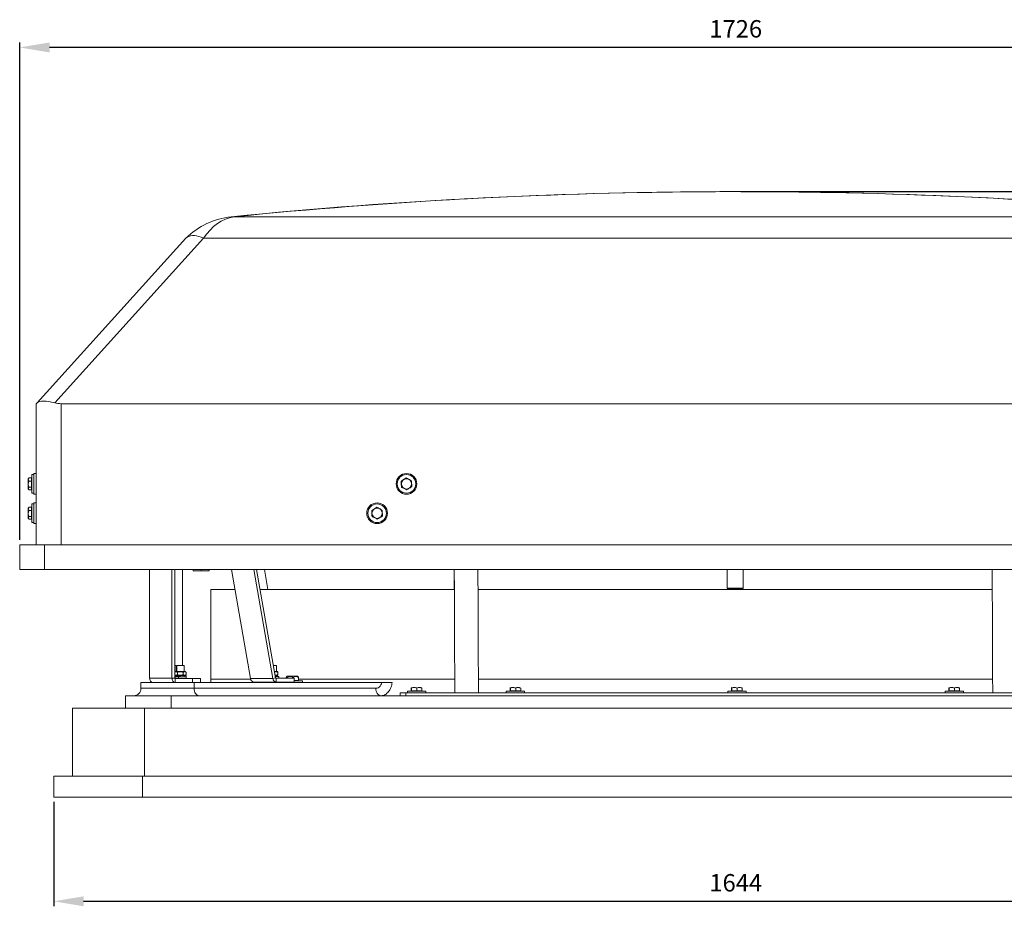
# Model space of a CAD drawing. Units: millimetres. Extents: x -866 to 1167, y 930 to 1998.
# Drawn here: x -866 to 320, y 930 to 1998 of the extents above; entities that cross this region are included whole.
import ezdxf

# ---------------------------------------------------------------- set-up
doc = ezdxf.new("R2010")
doc.units = ezdxf.units.MM
doc.header["$PDSIZE"] = -1
doc.dimstyles.new('ISO-25', dxfattribs={"dimtxt": 2.5, "dimasz": 2.5, "dimexe": 1.25, "dimexo": 0.625, "dimtad": 1, "dimtxsty": 'Standard', "dimcen": 2.5, "dimadec": 0, "dimazin": 0, "dimtfac": 1, "dimtmove": 0, "dimatfit": 3, "dimfxl": 0, "dimarcsym": 0})

# ---------------------------------------------------------------- blocks, each defined once
blk = doc.blocks.new('*D9')
at = {"color": 0, "lineweight": -2}
for p, q in [((2.7, 1791.1), (1149, 1791.1)), ((1143, 1755.1), (1143, 1445.9)), ((1143, 1097.5), (1143, 1406.6)), ((824.7, 1061.5), (1149, 1061.5))]:
    blk.add_line(p, q, dxfattribs=at)
at = {"color": 0}
for points in [[(1137, 1755.1), (1149, 1755.1), (1143, 1791.1)], [(1137, 1097.5), (1149, 1097.5), (1143, 1061.5)]]:
    blk.add_solid(points, dxfattribs=at)
at = {"layer": 'DEFPOINTS', "color": 0}
for p in [(-3.3, 1791.1), (818.7, 1061.5), (1143, 1061.5)]:
    blk.add_point(p, dxfattribs=at)
at = {"color": 0, "insert": (1143, 1426.3), "char_height": 21, "attachment_point": 5}
blk.add_mtext('730', dxfattribs=at)
blk = doc.blocks.new('*D7')
at = {"color": 0, "lineweight": -2}
for p, q in [((-866.3, 1371.5), (-866.3, 1970.9)), ((859.7, 1371.5), (859.7, 1970.9)), ((823.7, 1964.9), (-830.3, 1964.9))]:
    blk.add_line(p, q, dxfattribs=at)
at = {"color": 0}
for points in [[(-830.3, 1970.9), (-830.3, 1958.9), (-866.3, 1964.9)], [(823.7, 1970.9), (823.7, 1958.9), (859.7, 1964.9)]]:
    blk.add_solid(points, dxfattribs=at)
at = {"layer": 'DEFPOINTS', "color": 0}
for p in [(-866.3, 1964.9), (-866.3, 1365.5), (859.7, 1365.5)]:
    blk.add_point(p, dxfattribs=at)
at = {"color": 0, "insert": (-3.3, 1984.6), "char_height": 21, "attachment_point": 5}
blk.add_mtext('1726', dxfattribs=at)
blk = doc.blocks.new('*D3')
at = {"color": 0, "lineweight": -2}
for p, q in [((-825.3, 1055.5), (-825.3, 929.8)), ((818.7, 1055.5), (818.7, 929.8)), ((-789.3, 935.8), (782.7, 935.8))]:
    blk.add_line(p, q, dxfattribs=at)
at = {"color": 0}
for points in [[(-789.3, 941.8), (-789.3, 929.8), (-825.3, 935.8)], [(782.7, 941.8), (782.7, 929.8), (818.7, 935.8)]]:
    blk.add_solid(points, dxfattribs=at)
at = {"layer": 'DEFPOINTS', "color": 0}
for p in [(-825.3, 1061.5), (818.7, 1061.5), (818.7, 935.8)]:
    blk.add_point(p, dxfattribs=at)
at = {"color": 0, "insert": (-3.3, 955.4), "char_height": 21, "attachment_point": 5}
blk.add_mtext('1644', dxfattribs=at)

msp = doc.modelspace()

# ---------------------------------------------------------------- linework, layer by layer
at = {"color": 7, "linetype": 'Continuous', "lineweight": 15}
for p, q in [((-608.2, 1760.8), (601.7, 1760.8)), ((-845.3, 1536.5), (-665.9, 1734.9)), ((-644.7, 1734.9), (-824, 1536.5)), ((-644.7, 1734.9), (638.1, 1734.9)), ((-846.3, 1365.5), (-846.3, 1535.5)), ((-816.3, 1535.5), (-816.3, 1365.5)), ((-816.3, 1535.5), (809.7, 1535.5)), ((-851.5, 1427.7), (-851.5, 1450)), ((-849.3, 1426.4), (-849.3, 1451.4)), ((-856, 1432.7), (-856, 1445.1)), ((-852, 1446.1), (-855, 1446.1)), ((-852, 1442), (-855, 1442)), ((-852, 1446.1), (-852, 1444.1)), ((-852, 1444.1), (-852, 1442)), ((-852, 1442), (-852, 1438.4)), ((-852, 1438.4), (-852, 1434.8)), ((-852, 1434.8), (-855, 1434.8)), ((-852, 1431.7), (-855, 1431.7)), ((-852, 1434.8), (-852, 1433.3)), ((-852, 1433.3), (-852, 1431.7)), ((-851.5, 1392.4), (-851.5, 1414.7)), ((-849.3, 1391), (-849.3, 1416)), ((-856, 1397.3), (-856, 1409.7)), ((-852, 1410.7), (-855, 1410.7)), ((-852, 1406.7), (-855, 1406.7)), ((-852, 1410.7), (-852, 1408.7)), ((-852, 1408.7), (-852, 1406.7)), ((-852, 1406.7), (-852, 1403.1)), ((-852, 1403.1), (-852, 1399.5)), ((-852, 1399.5), (-855, 1399.5)), ((-852, 1396.3), (-855, 1396.3)), ((-852, 1399.5), (-852, 1397.9)), ((-852, 1397.9), (-852, 1396.3)), ((-866.3, 1335.5), (-866.3, 1365.5)), ((-866.3, 1365.5), (-836.3, 1365.5)), ((-836.3, 1365.5), (-836.3, 1335.5)), ((-836.3, 1365.5), (829.7, 1365.5)), ((-836.3, 1335.5), (-866.3, 1335.5)), ((-836.3, 1335.5), (829.7, 1335.5)), ((-709.7, 1204.9), (-709.7, 1335.5)), ((-682.8, 1335.5), (-682.8, 1204.9)), ((-679.4, 1335.5), (-679.4, 1204.9)), ((-670, 1219.9), (-670, 1335.5)), ((-647.4, 1334.2), (-657.4, 1334.2)), ((-642.8, 1334.2), (-647.4, 1334.2)), ((-637.9, 1334.2), (-642.8, 1334.2)), ((-611.1, 1335.5), (-588, 1204.2)), ((-561.1, 1204.2), (-584.1, 1335.5)), ((-557.8, 1205.3), (-580.7, 1335.5)), ((-571.2, 1335.5), (-567.3, 1311.5)), ((5.5, 1335.5), (5.5, 1313.3)), ((5.8, 1335.5), (5.8, 1313.3)), ((-635.8, 1311.5), (-607.1, 1311.5)), ((-576.8, 1311.5), (-342.4, 1311.5)), ((-313.9, 1311.5), (305.9, 1311.5)), ((-13.5, 1313.3), (5.5, 1313.3)), ((-13.4, 1313.2), (5.4, 1313.2)), ((-13.3, 1311.7), (5.3, 1311.7)), ((-13, 1312.7), (5, 1312.7)), ((5.3, 1311.7), (5.3, 1311.5)), ((5.6, 1311.7), (5.6, 1311.5)), ((5.7, 1313.2), (5.7, 1313.2)), ((-679.4, 1219.9), (-677.7, 1219.9)), ((-676.1, 1212.7), (-679.4, 1212.7)), ((-677, 1219.9), (-668.2, 1219.9)), ((-666.6, 1212.7), (-676.1, 1212.7)), ((-675.9, 1211.6), (-675.9, 1209.1)), ((-669.1, 1211.6), (-669.1, 1209.1)), ((-665.5, 1211.6), (-665.5, 1209.1)), ((-560.2, 1219.9), (-556.7, 1219.9)), ((-555.2, 1212.7), (-559, 1212.7)), ((-555, 1211.6), (-555, 1209.1)), ((-720.1, 1199.5), (-656.1, 1199.5)), ((-682.8, 1204.9), (-709.7, 1204.9)), ((-682.8, 1204.9), (-679.4, 1204.9)), ((-676.1, 1208), (-679.4, 1208)), ((-678.9, 1199.5), (-678.9, 1204.2)), ((-678.9, 1204.2), (-658, 1204.2)), ((-666.6, 1208), (-676.1, 1208)), ((-666.6, 1208), (-665.5, 1208)), ((-665.5, 1208), (-665.5, 1206.1)), ((-665.5, 1206.1), (-665.5, 1204.2)), ((-658, 1204.2), (-648.5, 1204.2)), ((-658, 1204.2), (-658, 1199.5)), ((-656.1, 1199.5), (-656.1, 1192.5)), ((-656.1, 1199.5), (-429.9, 1199.5)), ((-648.5, 1204.2), (-648.5, 1199.5)), ((-635.8, 1203.5), (-587.8, 1203.5)), ((-588, 1204.2), (-561.1, 1204.2)), ((-584.3, 1200), (-557.3, 1200)), ((-561.1, 1204.2), (-557.8, 1205.3)), ((-555.2, 1208), (-558.3, 1208)), ((-557.3, 1200), (-557.3, 1204.7)), ((-535.4, 1204.7), (-557.3, 1204.7)), ((-535.4, 1200), (-557.3, 1200)), ((-545, 1204.7), (-545, 1205.6)), ((-544.3, 1207), (-531, 1207)), ((-544.2, 1204.7), (-544.2, 1205.6)), ((-536.9, 1204.7), (-536.9, 1205.6)), ((-535.4, 1200), (-535.4, 1204.7)), ((-530.3, 1202), (-535.4, 1202)), ((-535.4, 1201.5), (-525.5, 1201.5)), ((-530.3, 1202), (-530.3, 1205.6)), ((-530.3, 1203.5), (-341.9, 1203.5)), ((-313.4, 1203.5), (306.4, 1203.5)), ((-720.1, 1192.5), (-656.1, 1192.5)), ((-656.1, 1192.5), (-437.1, 1192.5)), ((-407.9, 1186.9), (-401.1, 1186.9)), ((-401.1, 1186.9), (-401.1, 1183.5)), ((-401.1, 1186.9), (393.4, 1186.9)), ((-399, 1189.1), (-376.7, 1189.1)), ((-394.3, 1189.6), (-394.3, 1192.6)), ((-394.1, 1189.6), (-394.3, 1189.6)), ((-393.9, 1189.6), (-394.1, 1189.6)), ((-393.9, 1189.6), (-393.9, 1192.6)), ((-390.7, 1189.6), (-393.9, 1189.6)), ((-387.5, 1189.6), (-390.7, 1189.6)), ((-387.5, 1189.6), (-387.5, 1192.6)), ((-384.5, 1189.6), (-387.5, 1189.6)), ((-381.5, 1189.6), (-384.5, 1189.6)), ((-381.5, 1189.6), (-381.5, 1192.6)), ((-280, 1189.1), (-257.7, 1189.1)), ((-275.3, 1189.6), (-275.3, 1192.6)), ((-275.1, 1189.6), (-275.3, 1189.6)), ((-274.9, 1189.6), (-275.1, 1189.6)), ((-274.9, 1189.6), (-274.9, 1192.6)), ((-271.7, 1189.6), (-274.9, 1189.6)), ((-268.5, 1189.6), (-271.7, 1189.6)), ((-268.5, 1189.6), (-268.5, 1192.6)), ((-265.5, 1189.6), (-268.5, 1189.6)), ((-262.5, 1189.6), (-265.5, 1189.6)), ((-262.5, 1189.6), (-262.5, 1192.6)), ((-13, 1189.1), (9.3, 1189.1)), ((-8.3, 1189.6), (-8.3, 1192.6)), ((-8.1, 1189.6), (-8.3, 1189.6)), ((-7.9, 1189.6), (-8.1, 1189.6)), ((-7.9, 1189.6), (-7.9, 1192.6)), ((-4.7, 1189.6), (-7.9, 1189.6)), ((-1.5, 1189.6), (-4.7, 1189.6)), ((-1.5, 1189.6), (-1.5, 1192.6)), ((1.5, 1189.6), (-1.5, 1189.6)), ((4.5, 1189.6), (1.5, 1189.6)), ((4.5, 1189.6), (4.5, 1192.6)), ((249, 1189.1), (271.3, 1189.1)), ((253.7, 1189.6), (253.7, 1192.6)), ((253.9, 1189.6), (253.7, 1189.6)), ((254.1, 1189.6), (253.9, 1189.6)), ((254.1, 1189.6), (254.1, 1192.6)), ((257.3, 1189.6), (254.1, 1189.6)), ((260.5, 1189.6), (257.3, 1189.6)), ((260.5, 1189.6), (260.5, 1192.6)), ((263.5, 1189.6), (260.5, 1189.6)), ((266.5, 1189.6), (263.5, 1189.6)), ((266.5, 1189.6), (266.5, 1192.6)), ((-738.8, 1183.5), (-738.8, 1168.5)), ((-738.8, 1183.5), (-683.8, 1183.5)), ((-683.8, 1183.5), (-683.8, 1168.5)), ((-683.8, 1183.5), (676.2, 1183.5)), ((-802.8, 1168.5), (-802.8, 1086.5)), ((-802.8, 1168.5), (-715.8, 1168.5)), ((-715.8, 1168.5), (-715.8, 1086.5)), ((-715.8, 1168.5), (708.2, 1168.5)), ((-825.3, 1086.5), (-825.3, 1061.5)), ((-825.3, 1086.5), (-718.3, 1086.5)), ((-718.3, 1086.5), (-718.3, 1061.5)), ((-718.3, 1086.5), (710.7, 1086.5)), ((-825.3, 1061.5), (-718.3, 1061.5)), ((-718.3, 1061.5), (710.7, 1061.5))]:
    msp.add_line(p, q, dxfattribs=at)
at = {"color": 7, "linetype": 'Continuous', "lineweight": 15, "flags": 128}
for points in [[(-644.7, 1734.9), (-647.5, 1736.2), (-650.3, 1737.1), (-653.1, 1737.8), (-655.7, 1738.1), (-658.2, 1738.1), (-660.4, 1737.8), (-662.5, 1737.1), (-664.3, 1736.2), (-665.9, 1734.9)], [(-846.3, 1535.5), (-846.2, 1535.6), (-845.8, 1536), (-845.3, 1536.5)], [(-705.9, 1199.5), (-706.6, 1199.6), (-707.3, 1199.9), (-708, 1200.4), (-708.6, 1201.1), (-709.1, 1201.9), (-709.4, 1202.8), (-709.6, 1203.9), (-709.7, 1204.9)], [(-682.8, 1204.9), (-682.7, 1203.9), (-682.5, 1202.8), (-682.1, 1201.9), (-681.6, 1201.1), (-681.1, 1200.4), (-680.4, 1199.9), (-679.7, 1199.6), (-678.9, 1199.5)], [(-635.8, 1203.5), (-636, 1200.6), (-636.2, 1199.5)], [(-649.7, 1183.5), (-651, 1183.7), (-652.2, 1184.2), (-653.3, 1185), (-654.2, 1186.1), (-655, 1187.5), (-655.6, 1189), (-656, 1190.7), (-656.1, 1192.5)], [(-430.8, 1183.5), (-432, 1183.7), (-433.2, 1184.2), (-434.3, 1185), (-435.3, 1186.1), (-436, 1187.5), (-436.6, 1189), (-437, 1190.7), (-437.1, 1192.5)]]:
    msp.add_lwpolyline(points, dxfattribs=at)
at = {"color": 7, "linetype": 'Continuous', "lineweight": 15}
for centre, radius in [((-400.1, 1438.9), 12.5), ((-400.1, 1438.9), 11.2), ((-400.1, 1438.9), 6.22), ((-435.5, 1403.5), 12.5), ((-435.5, 1403.5), 11.2), ((-435.5, 1403.5), 6.22)]:
    msp.add_circle(centre, radius, dxfattribs=at)
for centre, radius, start, end in [((-3.3, -4328.1), 6119.2, 90, 95.70162), ((-3.3, -4328.1), 6119.2, 84.29838, 90), ((-602.3, 1671.2), 90, 95.7016, 135), ((-609.7, 1745.8), 15.1, 84.3206, 95.6794), ((-816.3, 1565.5), 30, 255, 270), ((-13.4, 1313.3), 0.1, 180, 270), ((-13.4, 1312.8), 0.4, 345, 90), ((-678.8, 1204.8), 0.658, 171.9475, 258.5787), ((-583.6, 1204.4), 4.43, 182.0738, 261.1976), ((-556.6, 1204.4), 4.43, 182.0738, 261.1976), ((-557.2, 1205.3), 0.6, 182.0808, 261.1944), ((-729.1, 1192.5), 9, 270, 0)]:
    msp.add_arc(centre, radius, start, end, dxfattribs=at)
for centre, major_axis, ratio, start_param, end_param in [((-3.3, -4328.1), (0, 6119.2), 0.995097, 0.008046, 0.099512), ((-3.3, -4328.1), (0, 6119.2), 0.995097, 0, 0.008046), ((-3.3, -4328.1), (0, 6119.2), 0.995097, -0.008219, 0), ((-3.3, -4328.1), (0, 6119.2), 0.995097, -0.099512, -0.008219), ((-602.3, 1671.2), (0, 90), 0.666667, 0.099512, 0.785398), ((-816.3, 1523.1), (-29.7, 12.3), 0.317837, -1.178097, -0.1309)]:
    msp.add_ellipse(centre, major_axis=major_axis, ratio=ratio, start_param=start_param, end_param=end_param, dxfattribs=at)
for points in [[(-849.3, 1450), (-851.5, 1450)], [(-846.3, 1451.4), (-849.3, 1451.4)], [(-855.2, 1445.9), (-856, 1445.1)], [(-855.2, 1445.8), (-855, 1446.1)], [(-851.5, 1445.1), (-852, 1445.1)], [(-856, 1432.7), (-855.2, 1431.9)], [(-852, 1432.6), (-851.5, 1432.6)], [(-851.5, 1427.7), (-849.3, 1427.7)], [(-849.3, 1426.4), (-846.3, 1426.4)], [(-849.3, 1414.7), (-851.5, 1414.7)], [(-846.3, 1416), (-849.3, 1416)], [(-855.2, 1410.5), (-856, 1409.7)], [(-855.2, 1410.5), (-855, 1410.7)], [(-851.5, 1409.8), (-852, 1409.8)], [(-856, 1397.3), (-855.2, 1396.5)], [(-852, 1397.3), (-851.5, 1397.3)], [(-851.5, 1392.4), (-849.3, 1392.4)], [(-849.3, 1391), (-846.3, 1391)], [(-657.4, 1335.5), (-657.4, 1334.2)], [(-647.4, 1334.2), (-647.4, 1335.5)], [(-637.9, 1334.2), (-637.9, 1335.5)], [(-342.7, 1335.5), (-342.6, 1311.5)], [(-342.5, 1335.5), (-341.9, 1186.9)], [(-313.4, 1186.9), (-314, 1335.5)], [(-13.5, 1335.5), (-13.5, 1313.3)], [(305.6, 1335.5), (305.6, 1311.5)], [(305.8, 1335.5), (306.4, 1186.9)], [(-635.8, 1311.5), (-635.8, 1203.5)], [(-13, 1312.7), (-13.3, 1311.7)], [(-13.3, 1311.7), (-13.3, 1311.5)], [(-677.7, 1212.7), (-677.7, 1219.9)], [(-677, 1219.9), (-677, 1212.7)], [(-675.9, 1212.6), (-676.1, 1212.7)], [(-668.2, 1212.7), (-668.2, 1219.9)], [(-665.5, 1211.6), (-666.6, 1212.7)], [(-556.7, 1212.7), (-556.7, 1219.9)], [(-555, 1212.6), (-555.2, 1212.7)], [(-720.1, 1199.5), (-720.1, 1192.5)], [(-677.7, 1206.8), (-677.7, 1208)], [(-677.7, 1204.2), (-677.7, 1204.7)], [(-677, 1208), (-677, 1207)], [(-677, 1204.4), (-677, 1204.2)], [(-676.1, 1208), (-675.9, 1208.1)], [(-675, 1204.7), (-675, 1206.6)], [(-668.2, 1206.4), (-668.2, 1208)], [(-666.6, 1208), (-665.5, 1209.1)], [(-565.6, 1200), (-565.6, 1199.5)], [(-556.7, 1206.8), (-556.7, 1208)], [(-556.7, 1199.5), (-556.7, 1200)], [(-555.2, 1208), (-555, 1208.1)], [(-554, 1204.7), (-554, 1206.6)], [(-549.8, 1200), (-549.8, 1199.5)], [(-544.3, 1207), (-544.7, 1206.6)], [(-530.6, 1206.6), (-531, 1207)], [(-530.6, 1201.5), (-530.6, 1202)], [(-525.5, 1199.5), (-525.5, 1201.5)], [(-407.9, 1186.9), (-407.9, 1183.5)], [(-399, 1189.1), (-399, 1186.9)], [(-394.1, 1189.6), (-394.1, 1189.1)], [(-381.6, 1189.1), (-381.6, 1189.6)], [(-376.7, 1186.9), (-376.7, 1189.1)], [(-280, 1189.1), (-280, 1186.9)], [(-275.1, 1189.6), (-275.1, 1189.1)], [(-262.6, 1189.1), (-262.6, 1189.6)], [(-257.7, 1186.9), (-257.7, 1189.1)], [(-13, 1189.1), (-13, 1186.9)], [(-8.1, 1189.6), (-8.1, 1189.1)], [(4.4, 1189.1), (4.4, 1189.6)], [(9.3, 1186.9), (9.3, 1189.1)], [(249, 1189.1), (249, 1186.9)], [(253.9, 1189.6), (253.9, 1189.1)], [(266.4, 1189.1), (266.4, 1189.6)], [(271.3, 1186.9), (271.3, 1189.1)]]:
    msp.add_open_spline(points, degree=1, dxfattribs=at)
for points, knots in [([(-855, 1446.1), (-855.2, 1445.8), (-855.7, 1445.2), (-856, 1444.2), (-855.8, 1443.1), (-855.2, 1442.4), (-855, 1442)], [0, 0, 0, 0, 0.216459, 0.440319, 0.75191, 1, 1, 1, 1]), ([(-855, 1442), (-855.2, 1441.6), (-855.7, 1440.6), (-856, 1438.7), (-855.8, 1436.7), (-855.2, 1435.4), (-855, 1434.8)], [0, 0, 0, 0, 0.216457, 0.440317, 0.751909, 1, 1, 1, 1]), ([(-406.5, 1442.3), (-406.1, 1442.6), (-405.2, 1443.1), (-403.6, 1444.1), (-401.9, 1445.1), (-400.8, 1445.8), (-400.3, 1446.1)], [0, 0, 0, 0, 0.216456, 0.440316, 0.751905, 1, 1, 1, 1]), ([(-406.3, 1435.1), (-406.3, 1435.6), (-406.3, 1436.6), (-406.4, 1438.5), (-406.4, 1440.5), (-406.5, 1441.8), (-406.5, 1442.3)], [0, 0, 0, 0, 0.216456, 0.440316, 0.751904, 1, 1, 1, 1]), ([(-400.3, 1446.1), (-399.9, 1445.9), (-399, 1445.4), (-397.4, 1444.5), (-395.6, 1443.5), (-394.5, 1442.9), (-394, 1442.6)], [0, 0, 0, 0, 0.216454, 0.440314, 0.751902, 1, 1, 1, 1]), ([(-394, 1442.6), (-394, 1442.1), (-393.9, 1441.1), (-393.9, 1439.3), (-393.8, 1437.3), (-393.8, 1436), (-393.8, 1435.4)], [0, 0, 0, 0, 0.2164562, 0.4403162, 0.7519038, 1, 1, 1, 1]), ([(-855, 1434.8), (-855.2, 1434.6), (-855.7, 1434.2), (-856, 1433.4), (-855.8, 1432.5), (-855.2, 1431.9), (-855, 1431.7)], [0, 0, 0, 0, 0.216458, 0.440317, 0.751908, 1, 1, 1, 1]), ([(-399.9, 1431.7), (-400.4, 1431.9), (-401.3, 1432.4), (-402.9, 1433.3), (-404.7, 1434.2), (-405.8, 1434.8), (-406.3, 1435.1)], [0, 0, 0, 0, 0.216462, 0.440315, 0.751903, 1, 1, 1, 1]), ([(-393.8, 1435.4), (-394.2, 1435.2), (-395.1, 1434.6), (-396.7, 1433.7), (-398.4, 1432.6), (-399.5, 1432), (-399.9, 1431.7)], [0, 0, 0, 0, 0.216462, 0.440321, 0.751904, 1, 1, 1, 1]), ([(-855, 1410.7), (-855.2, 1410.4), (-855.7, 1409.9), (-856, 1408.8), (-855.8, 1407.7), (-855.2, 1407), (-855, 1406.7)], [0, 0, 0, 0, 0.216458, 0.44032, 0.751909, 1, 1, 1, 1]), ([(-855, 1406.7), (-855.2, 1406.2), (-855.7, 1405.2), (-856, 1403.3), (-855.8, 1401.3), (-855.2, 1400.1), (-855, 1399.5)], [0, 0, 0, 0, 0.216461, 0.44032, 0.751908, 1, 1, 1, 1]), ([(-441.8, 1407), (-441.4, 1407.2), (-440.5, 1407.7), (-439, 1408.7), (-437.2, 1409.8), (-436.2, 1410.4), (-435.7, 1410.7)], [0, 0, 0, 0, 0.216457, 0.440317, 0.751903, 1, 1, 1, 1]), ([(-441.6, 1399.8), (-441.7, 1400.2), (-441.7, 1401.2), (-441.7, 1403.1), (-441.8, 1405.1), (-441.8, 1406.4), (-441.8, 1407)], [0, 0, 0, 0, 0.216459, 0.440318, 0.751905, 1, 1, 1, 1]), ([(-435.7, 1410.7), (-435.2, 1410.5), (-434.4, 1410), (-432.7, 1409.1), (-431, 1408.2), (-429.8, 1407.6), (-429.3, 1407.3)], [0, 0, 0, 0, 0.216461, 0.440319, 0.751904, 1, 1, 1, 1]), ([(-429.3, 1407.3), (-429.3, 1406.8), (-429.3, 1405.8), (-429.2, 1403.9), (-429.2, 1401.9), (-429.2, 1400.6), (-429.1, 1400.1)], [0, 0, 0, 0, 0.2164591, 0.4403183, 0.7519049, 1, 1, 1, 1]), ([(-855, 1399.5), (-855.2, 1399.3), (-855.7, 1398.8), (-856, 1398), (-855.8, 1397.1), (-855.2, 1396.6), (-855, 1396.3)], [0, 0, 0, 0, 0.21646, 0.440317, 0.751908, 1, 1, 1, 1]), ([(-435.3, 1396.3), (-435.7, 1396.5), (-436.6, 1397), (-438.3, 1397.9), (-440, 1398.9), (-441.1, 1399.5), (-441.6, 1399.8)], [0, 0, 0, 0, 0.216461, 0.440319, 0.751904, 1, 1, 1, 1]), ([(-429.1, 1400.1), (-429.6, 1399.8), (-430.4, 1399.3), (-432, 1398.3), (-433.7, 1397.3), (-434.8, 1396.6), (-435.3, 1396.3)], [0, 0, 0, 0, 0.216457, 0.440317, 0.751903, 1, 1, 1, 1]), ([(5.4, 1313.2), (5.4, 1313.2), (5.3, 1313.2), (5.2, 1313.2), (5.1, 1313.1), (5, 1313), (5, 1312.9), (5, 1312.8), (5, 1312.7), (5, 1312.7)], [0, 0, 0, 0, 0.0806184, 0.2735063, 0.4652836, 0.5894599, 0.7661341, 0.9429035, 1, 1, 1, 1]), ([(5.3, 1311.7), (5.2, 1311.9), (5.1, 1312.3), (5, 1312.6), (5, 1312.7)], [0, 0, 0, 0, 0.697676, 1, 1, 1, 1]), ([(5.7, 1313.2), (5.7, 1313.2), (5.6, 1313.2), (5.5, 1313.2), (5.4, 1313.1), (5.3, 1313), (5.3, 1312.9), (5.3, 1312.8), (5.3, 1312.7), (5.3, 1312.7)], [0, 0, 0, 0, 0.08062, 0.27351, 0.465292, 0.589458, 0.766135, 0.942907, 1, 1, 1, 1]), ([(5.6, 1311.7), (5.5, 1311.9), (5.4, 1312.3), (5.3, 1312.6), (5.3, 1312.7)], [0, 0, 0, 0, 0.697675, 1, 1, 1, 1]), ([(5.4, 1313.2), (5.4, 1313.2), (5.4, 1313.2), (5.5, 1313.2), (5.5, 1313.2), (5.5, 1313.3), (5.5, 1313.3), (5.5, 1313.3)], [0, 0, 0, 0, 0.179373, 0.403999, 0.625026, 0.839734, 1, 1, 1, 1]), ([(5.7, 1313.2), (5.7, 1313.2), (5.7, 1313.2), (5.8, 1313.2), (5.8, 1313.2), (5.8, 1313.3), (5.8, 1313.3), (5.8, 1313.3)], [0, 0, 0, 0, 0.179391, 0.404026, 0.625001, 0.839724, 1, 1, 1, 1]), ([(-679.4, 1212.5), (-679.4, 1212.5), (-678.8, 1212.7), (-677.5, 1212.4), (-676.4, 1211.9), (-675.9, 1211.6)], [0, 0, 0, 0, 0.012894, 0.562445, 1, 1, 1, 1]), ([(-675.9, 1211.6), (-675.9, 1211.7), (-675.9, 1212.2), (-675.9, 1212.7), (-675.9, 1212.5), (-675.9, 1212.5)], [0, 0, 0, 0, 0.237604, 0.9541086, 1, 1, 1, 1]), ([(-675.9, 1211.7), (-675.8, 1211.8), (-674.8, 1212.3), (-672.8, 1212.7), (-670.7, 1212.4), (-669.5, 1211.8), (-669.1, 1211.6)], [0, 0, 0, 0, 0.08786, 0.457393, 0.807732, 1, 1, 1, 1]), ([(-669.1, 1211.6), (-668.8, 1211.8), (-668.3, 1212.3), (-667.4, 1212.7), (-666.4, 1212.4), (-665.8, 1211.9), (-665.5, 1211.6)], [0, 0, 0, 0, 0.216459, 0.440316, 0.751905, 1, 1, 1, 1]), ([(-559, 1212.4), (-558.8, 1212.5), (-558, 1212.7), (-556.6, 1212.4), (-555.5, 1211.9), (-555, 1211.6)], [0, 0, 0, 0, 0.12509, 0.61217, 1, 1, 1, 1]), ([(-555, 1211.6), (-555, 1211.7), (-555, 1212.2), (-555, 1212.7), (-555, 1212.5), (-555, 1212.5)], [0, 0, 0, 0, 0.2376058, 0.9541162, 1, 1, 1, 1]), ([(-677.7, 1204.4), (-677.4, 1204.4), (-676.4, 1204.5), (-675.4, 1204.5), (-674.8, 1204.7), (-675.3, 1204.8), (-676.9, 1204.9), (-678.5, 1205), (-679.4, 1205), (-679.5, 1205)], [0, 0, 0, 0, 0.051853, 0.236426, 0.426919, 0.617414, 0.801984, 0.994144, 1, 1, 1, 1]), ([(-675.9, 1209.1), (-676.4, 1208.9), (-677.2, 1208.4), (-678.4, 1208.1), (-679.2, 1208.2), (-679.4, 1208.3)], [0, 0, 0, 0, 0.380555, 0.774129, 1, 1, 1, 1]), ([(-675, 1206.6), (-675.1, 1206.6), (-675.3, 1206.7), (-677, 1206.8), (-678.5, 1206.9), (-679.4, 1206.9), (-679.4, 1206.9)], [0, 0, 0, 0, 0.333109, 0.655857, 0.991878, 1, 1, 1, 1]), ([(-677.7, 1207.3), (-677.7, 1207.3), (-677.5, 1207.3), (-677.3, 1207.3), (-677, 1207.3)], [0, 0, 0, 0, 0.060964, 1, 1, 1, 1]), ([(-669.1, 1209.1), (-669.5, 1208.9), (-670.7, 1208.4), (-672.8, 1208), (-674.8, 1208.4), (-675.8, 1208.9), (-675.9, 1209)], [0, 0, 0, 0, 0.1922682, 0.5426078, 0.9121403, 1, 1, 1, 1]), ([(-675.9, 1208.2), (-675.9, 1208.2), (-675.9, 1208), (-675.9, 1208.5), (-675.9, 1209), (-675.9, 1209.1)], [0, 0, 0, 0, 0.045891, 0.762396, 1, 1, 1, 1]), ([(-665.5, 1206.1), (-665.6, 1206.1), (-665.8, 1206.2), (-667.5, 1206.3), (-669.8, 1206.4), (-672.6, 1206.6), (-674.8, 1206.6), (-675.7, 1206.7), (-675.8, 1206.7)], [0, 0, 0, 0, 0.1910935, 0.3871928, 0.5755495, 0.7699485, 0.9643515, 1, 1, 1, 1]), ([(-665.5, 1204.2), (-665.6, 1204.2), (-665.8, 1204.3), (-667.5, 1204.4), (-669.8, 1204.5), (-672.5, 1204.7), (-674.2, 1204.7), (-675, 1204.8)], [0, 0, 0, 0, 0.2043049, 0.4139617, 0.6153406, 0.8231795, 1, 1, 1, 1]), ([(-665.5, 1209.1), (-665.8, 1208.9), (-666.3, 1208.4), (-667.2, 1208), (-668.2, 1208.3), (-668.8, 1208.8), (-669.1, 1209.1)], [0, 0, 0, 0, 0.2164617, 0.4403226, 0.7519011, 1, 1, 1, 1]), ([(-555, 1209.1), (-555.4, 1208.9), (-556.3, 1208.4), (-557.4, 1208.1), (-558.1, 1208.2), (-558.3, 1208.2)], [0, 0, 0, 0, 0.40625, 0.8264, 1, 1, 1, 1]), ([(-554, 1206.6), (-554.2, 1206.6), (-554.4, 1206.7), (-555.9, 1206.8), (-557.3, 1206.9), (-558, 1206.9)], [0, 0, 0, 0, 0.3624344, 0.7135929, 1, 1, 1, 1]), ([(-555, 1208.2), (-555, 1208.2), (-555, 1208), (-555, 1208.5), (-555, 1209), (-555, 1209.1)], [0, 0, 0, 0, 0.045883, 0.762394, 1, 1, 1, 1]), ([(-544.2, 1205.6), (-544.3, 1205.8), (-544.4, 1206.4), (-544.6, 1206.8), (-544.8, 1206.5), (-544.9, 1205.9), (-545, 1205.6)], [0, 0, 0, 0, 0.21646, 0.440317, 0.751905, 1, 1, 1, 1]), ([(-536.9, 1205.6), (-537.4, 1205.8), (-538.4, 1206.4), (-540.3, 1206.8), (-542.3, 1206.5), (-543.6, 1205.9), (-544.2, 1205.6)], [0, 0, 0, 0, 0.216456, 0.440316, 0.751904, 1, 1, 1, 1]), ([(-530.3, 1205.6), (-530.7, 1205.8), (-531.6, 1206.4), (-533.3, 1206.8), (-535.2, 1206.5), (-536.3, 1205.9), (-536.9, 1205.6)], [0, 0, 0, 0, 0.216459, 0.440316, 0.751903, 1, 1, 1, 1]), ([(-530.6, 1206.5), (-530.6, 1206.5), (-530.4, 1206.4), (-530.3, 1205.9), (-530.3, 1205.6)], [0, 0, 0, 0, 0.405, 1, 1, 1, 1]), ([(-482.2, 1199.5), (-481.6, 1199.5), (-480.5, 1199.5), (-479.9, 1199.5), (-480.1, 1199.5), (-480.1, 1199.5)], [0, 0, 0, 0, 0.470605, 0.941094, 1, 1, 1, 1]), ([(-437.1, 1192.5), (-436.6, 1192.5), (-435.1, 1192.7), (-433, 1193.9), (-431, 1196.3), (-430.2, 1198.5), (-429.9, 1199.5)], [0, 0, 0, 0, 0.176629, 0.457936, 0.73854, 1, 1, 1, 1]), ([(-417.3, 1199.5), (-417.5, 1198.5), (-417.9, 1196.5), (-418.8, 1193.6), (-420.1, 1190.8), (-421.7, 1188.4), (-423.6, 1186.4), (-425.6, 1184.8), (-428, 1183.7), (-429.8, 1183.6), (-430.8, 1183.5)], [0, 0, 0, 0, 0.1082, 0.229239, 0.353769, 0.474935, 0.599598, 0.721001, 0.845918, 1, 1, 1, 1]), ([(-429.9, 1199.5), (-429, 1199.5), (-427.3, 1199.5), (-424.1, 1199.5), (-420.9, 1199.5), (-418.7, 1199.5), (-417.6, 1199.5), (-417.3, 1199.5)], [0, 0, 0, 0, 0.2377445, 0.4759955, 0.7029056, 0.9228056, 1, 1, 1, 1]), ([(-393.9, 1192.6), (-394, 1192.8), (-394, 1193.3), (-394.1, 1193.7), (-394.2, 1193.5), (-394.2, 1192.9), (-394.3, 1192.6)], [0, 0, 0, 0, 0.216459, 0.440316, 0.75191, 1, 1, 1, 1]), ([(-387.5, 1192.6), (-388, 1192.8), (-388.9, 1193.3), (-390.5, 1193.7), (-392.3, 1193.5), (-393.4, 1192.9), (-393.9, 1192.6)], [0, 0, 0, 0, 0.216458, 0.440317, 0.751907, 1, 1, 1, 1]), ([(-381.5, 1192.6), (-381.9, 1192.8), (-382.7, 1193.3), (-384.3, 1193.7), (-386, 1193.5), (-387.1, 1192.9), (-387.5, 1192.6)], [0, 0, 0, 0, 0.2164598, 0.4403157, 0.7519119, 1, 1, 1, 1]), ([(-274.9, 1192.6), (-275, 1192.8), (-275, 1193.3), (-275.1, 1193.7), (-275.2, 1193.5), (-275.2, 1192.9), (-275.3, 1192.6)], [0, 0, 0, 0, 0.216459, 0.440316, 0.75191, 1, 1, 1, 1]), ([(-268.5, 1192.6), (-269, 1192.8), (-269.9, 1193.3), (-271.5, 1193.7), (-273.3, 1193.5), (-274.4, 1192.9), (-274.9, 1192.6)], [0, 0, 0, 0, 0.216453, 0.44032, 0.751905, 1, 1, 1, 1]), ([(-262.5, 1192.6), (-262.9, 1192.8), (-263.7, 1193.3), (-265.3, 1193.7), (-267, 1193.5), (-268.1, 1192.9), (-268.5, 1192.6)], [0, 0, 0, 0, 0.216465, 0.440319, 0.751907, 1, 1, 1, 1]), ([(-7.9, 1192.6), (-8, 1192.8), (-8, 1193.3), (-8.1, 1193.7), (-8.2, 1193.5), (-8.2, 1192.9), (-8.3, 1192.6)], [0, 0, 0, 0, 0.21646, 0.440316, 0.75191, 1, 1, 1, 1]), ([(-1.5, 1192.6), (-2, 1192.8), (-2.9, 1193.3), (-4.5, 1193.7), (-6.3, 1193.5), (-7.4, 1192.9), (-7.9, 1192.6)], [0, 0, 0, 0, 0.2164569, 0.4403185, 0.7519058, 1, 1, 1, 1]), ([(4.5, 1192.6), (4.1, 1192.8), (3.3, 1193.3), (1.7, 1193.7), (0, 1193.5), (-1.1, 1192.9), (-1.5, 1192.6)], [0, 0, 0, 0, 0.216462, 0.440318, 0.751908, 1, 1, 1, 1]), ([(254.1, 1192.6), (254, 1192.8), (254, 1193.3), (253.9, 1193.7), (253.8, 1193.5), (253.8, 1192.9), (253.7, 1192.6)], [0, 0, 0, 0, 0.2164595, 0.4403161, 0.7519099, 1, 1, 1, 1]), ([(260.5, 1192.6), (260, 1192.8), (259.1, 1193.3), (257.5, 1193.7), (255.7, 1193.5), (254.6, 1192.9), (254.1, 1192.6)], [0, 0, 0, 0, 0.2164563, 0.440318, 0.7519047, 1, 1, 1, 1]), ([(266.5, 1192.6), (266.1, 1192.8), (265.3, 1193.3), (263.7, 1193.7), (262, 1193.5), (260.9, 1192.9), (260.5, 1192.6)], [0, 0, 0, 0, 0.216462, 0.440318, 0.751907, 1, 1, 1, 1])]:
    msp.add_open_spline(points, degree=3, knots=knots, dxfattribs=at)

# ---------------------------------------------------------------- dimensions: what is measured, and where the dimension line sits
for base, p1, p2, text, picture, middle in [((-866.3, 1964.9), (859.7, 1365.5), (-866.3, 1365.5), '1726', '*D7', (-3.3, 1984.6)), ((818.7, 935.8), (-825.3, 1061.5), (818.7, 1061.5), '1644', '*D3', (-3.3, 955.4))]:
    dim = msp.add_linear_dim(base=base, p1=p1, p2=p2, text=text, dimstyle='ISO-25', override={"dimscale": 6, "dimtxt": 3.5, "dimasz": 6, "dimexe": 1, "dimexo": 1, "dimgap": 1.524, "dimtih": 1, "dimtoh": 1, "dimdec": 0, "dimzin": 0, "dimtzin": 0})
    dim.commit()
    dim.dimension.update_dxf_attribs({"geometry": picture, "text_midpoint": middle})
dim = msp.add_linear_dim(base=(1143, 1061.5), p1=(-3.3, 1791.1), p2=(818.7, 1061.5), angle=90, text='730', dimstyle='ISO-25', override={"dimscale": 6, "dimtxt": 3.5, "dimasz": 6, "dimexe": 1, "dimexo": 1, "dimgap": 1.524, "dimtih": 1, "dimtoh": 1, "dimdec": 0, "dimzin": 0, "dimtzin": 0})
dim.commit()
dim.dimension.update_dxf_attribs({"geometry": '*D9', "text_midpoint": (1143, 1426.3)})

doc.saveas('drawing.dxf')
